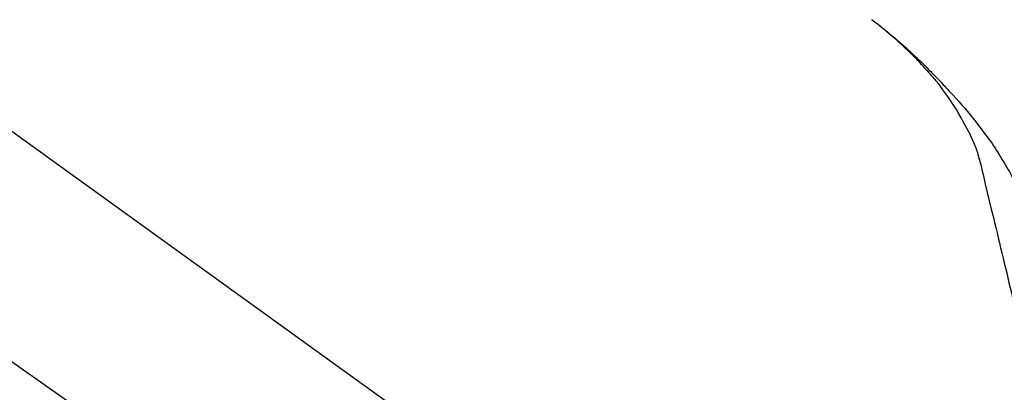
# Model space of a CAD drawing. Extents: x 0 to 26473, y -11045 to -2175.
# Drawn here: x 4973 to 5091, y -7853 to -7808 of the extents above; entities that cross this region are included whole.
import ezdxf

# ---------------------------------------------------------------- set-up
doc = ezdxf.new("R2010")
doc.units = 0
doc.header["$LTSCALE"] = 50
doc.header["$MEASUREMENT"] = 0
doc.linetypes.add('CENTER2', pattern=[1.125, 0.75, -0.125, 0.125, -0.125])
doc.layers.get('0').update_dxf_attribs({"linetype": 'CONTINUOUS'})
doc.layers.get('DEFPOINTS').update_dxf_attribs({"color": 146, "linetype": 'CONTINUOUS'})
doc.layers.add('150-機器', color=8, linetype='CONTINUOUS')
doc.layers.add('166-寸法B', color=11, linetype='CONTINUOUS')
doc.styles.add('KH001', font='txt')
doc.dimstyles.new('KH1xx030', dxfattribs={"dimscale": 30, "dimtxt": 2, "dimasz": 0.6, "dimexe": 0.3, "dimexo": 1.2, "dimgap": 0.5, "dimtad": 3, "dimdec": 1, "dimdsep": 46, "dimlunit": 6, "dimtxsty": 'KH001', "dimblk": 'DOT', "dimcen": 1, "dimdle": 1, "dimclrd": 256, "dimclre": 256, "dimclrt": 256, "dimadec": 0, "dimazin": 0, "dimtfac": 1, "dimtdec": 1, "dimtix": 1, "dimtmove": 2, "dimatfit": 3, "dimldrblk": 'CLOSEDBLANK', "dimfxl": 1, "dimtolj": 1, "dimtzin": 0, "dimlwd": -1, "dimlwe": -1, "dimarcsym": 0})

# ---------------------------------------------------------------- blocks, each defined once
blk = doc.blocks.new('F402_D')
at = {"layer": '150-機器', "color": 13, "linetype": 'CENTER2'}
blk.add_line((0.34, 36.17), (-286.53, 237.04), dxfattribs=at)
at = {"layer": '150-機器', "color": 13, "linetype": 'Continuous'}
blk.add_line((-158.24, 175.21), (-38.21, 88.74), dxfattribs=at)
for points in [[(-44.93, 181.62), (-44.92, 181.61), (-44.91, 181.6), (-44.89, 181.6), (-44.88, 181.59), (-44.87, 181.58), (-44.86, 181.57), (-44.85, 181.56), (-44.84, 181.56), (-44.83, 181.55), (-44.82, 181.54), (-44.81, 181.53), (-44.8, 181.53), (-44.7, 181.45), (-44.6, 181.37), (-44.5, 181.29), (-44.39, 181.22), (-44.29, 181.14), (-44.19, 181.06), (-44.09, 180.98), (-43.98, 180.9), (-43.78, 180.74), (-43.58, 180.58), (-43.38, 180.42), (-43.18, 180.26), (-43.08, 180.18), (-42.98, 180.1), (-42.88, 180.01), (-42.78, 179.93), (-42.68, 179.85), (-42.59, 179.77), (-42.49, 179.68), (-42.39, 179.6), (-42.38, 179.59), (-42.36, 179.58), (-42.35, 179.57), (-42.34, 179.55), (-42.32, 179.54), (-42.31, 179.53), (-42.29, 179.52), (-42.28, 179.51), (-42.27, 179.49), (-42.25, 179.48), (-42.24, 179.47), (-42.22, 179.46)], [(-38.47, 175.7), (-38.58, 175.83), (-38.69, 175.96), (-38.81, 176.08), (-38.92, 176.21), (-39.14, 176.45), (-39.37, 176.69), (-39.59, 176.93), (-39.82, 177.16), (-40.17, 177.51), (-40.53, 177.86), (-40.89, 178.2), (-41.25, 178.54), (-41.57, 178.83), (-41.88, 179.11), (-42.2, 179.39), (-42.53, 179.67), (-42.83, 179.93), (-43.13, 180.19), (-43.44, 180.44), (-43.74, 180.69), (-43.93, 180.84), (-44.12, 180.99), (-44.31, 181.14), (-44.51, 181.29), (-44.61, 181.37), (-44.72, 181.45), (-44.83, 181.53), (-44.93, 181.61)], [(-42.22, 179.46), (-42.08, 179.34), (-41.94, 179.22), (-41.81, 179.11), (-41.67, 178.99), (-41.53, 178.87), (-41.39, 178.75), (-41.25, 178.62), (-41.12, 178.5), (-40.83, 178.25), (-40.55, 177.99), (-40.27, 177.73), (-39.99, 177.47), (-39.84, 177.34), (-39.69, 177.2), (-39.55, 177.06), (-39.4, 176.92), (-39.11, 176.64), (-38.83, 176.36), (-38.54, 176.08), (-38.26, 175.8), (-38.12, 175.65), (-37.98, 175.51), (-37.83, 175.37), (-37.69, 175.22), (-37.42, 174.94), (-37.14, 174.65), (-36.86, 174.36), (-36.58, 174.07), (-36.45, 173.92), (-36.31, 173.78), (-36.17, 173.63), (-36.04, 173.48), (-35.9, 173.33), (-35.77, 173.19), (-35.63, 173.04), (-35.5, 172.89)], [(-38.47, 175.7), (-38.43, 175.67), (-38.4, 175.63), (-38.37, 175.59), (-38.33, 175.55), (-38.3, 175.52), (-38.27, 175.48), (-38.23, 175.44), (-38.2, 175.4), (-38.04, 175.23), (-37.88, 175.05), (-37.72, 174.87), (-37.57, 174.69), (-37.44, 174.54), (-37.32, 174.4), (-37.2, 174.26), (-37.08, 174.11), (-36.96, 173.96), (-36.85, 173.81), (-36.73, 173.66), (-36.62, 173.52)], [(-38.47, 175.7), (-38.46, 175.7), (-38.46, 175.69), (-38.45, 175.69), (-38.45, 175.68), (-38.45, 175.68), (-38.44, 175.68), (-38.44, 175.67), (-38.43, 175.67), (-38.43, 175.66), (-38.42, 175.66), (-38.42, 175.65), (-38.42, 175.65)], [(-34.14, 169.78), (-34.44, 170.28), (-34.74, 170.78), (-35.05, 171.27), (-35.36, 171.76), (-35.69, 172.23), (-36.02, 172.7), (-36.36, 173.17), (-36.7, 173.63)], [(-35.5, 172.89), (-35.13, 172.51), (-34.77, 172.12), (-34.42, 171.73), (-34.06, 171.33), (-33.72, 170.94), (-33.38, 170.54), (-33.04, 170.13), (-32.71, 169.72), (-32.39, 169.31), (-32.07, 168.89), (-31.76, 168.47), (-31.45, 168.05)], [(-33.05, 167.76), (-33.34, 168.31), (-33.64, 168.85), (-33.94, 169.4), (-34.24, 169.94)], [(-32.37, 166.15), (-32.56, 166.61), (-32.76, 167.07), (-32.96, 167.52), (-33.15, 167.98)], [(-31.45, 168.05), (-31.44, 168.04), (-31.44, 168.04), (-31.44, 168.04), (-31.44, 168.04), (-31.44, 168.04), (-31.44, 168.04), (-31.44, 168.03), (-31.43, 168.03), (-31.43, 168.03), (-31.43, 168.03), (-31.43, 168.03), (-31.43, 168.02)], [(-31.43, 168.02), (-31.23, 167.76), (-31.03, 167.5), (-30.83, 167.24), (-30.63, 166.97), (-30.44, 166.7), (-30.25, 166.43), (-30.07, 166.15), (-29.89, 165.87), (-29.72, 165.59), (-29.55, 165.31), (-29.38, 165.03), (-29.21, 164.74)], [(-31.96, 164.75), (-31.97, 164.79), (-31.98, 164.82), (-31.99, 164.85), (-31.99, 164.89), (-32.01, 164.96), (-32.03, 165.03), (-32.05, 165.1), (-32.07, 165.18), (-32.09, 165.27), (-32.11, 165.36), (-32.13, 165.45), (-32.16, 165.54), (-32.19, 165.64), (-32.22, 165.74), (-32.25, 165.83), (-32.29, 165.93), (-32.31, 165.98), (-32.33, 166.04), (-32.35, 166.09), (-32.37, 166.15)], [(-32, 164.95), (-31.91, 164.55), (-31.81, 164.16), (-31.72, 163.77), (-31.63, 163.38), (-31.53, 162.98), (-31.44, 162.59), (-31.34, 162.2), (-31.25, 161.8), (-31.01, 160.8), (-30.77, 159.8), (-30.53, 158.79), (-30.28, 157.79), (-30.14, 157.18), (-29.99, 156.57), (-29.84, 155.96), (-29.7, 155.35), (-29.55, 154.74), (-29.41, 154.13), (-29.26, 153.52), (-29.11, 152.91)], [(-29.21, 164.74), (-29.03, 164.46), (-28.86, 164.18), (-28.69, 163.89), (-28.52, 163.61), (-28.35, 163.32), (-28.19, 163.02), (-28.04, 162.73), (-27.88, 162.43), (-27.73, 162.13), (-27.59, 161.83), (-27.44, 161.53), (-27.3, 161.23)], [(-29.11, 152.91), (-28.97, 152.31), (-28.83, 151.72), (-28.68, 151.12), (-28.54, 150.52), (-28.4, 149.92), (-28.25, 149.33), (-28.11, 148.73), (-27.97, 148.13), (-27.82, 147.54), (-27.68, 146.94), (-27.54, 146.34), (-27.39, 145.75)]]:
    blk.add_lwpolyline(points, dxfattribs=at)
blk = doc.blocks.new('_Dot')
at = {"color": 0, "linetype": 'ByBlock', "lineweight": -2}
blk.add_line((-0.5, 0), (-1, 0), dxfattribs=at)
at = {"color": 0, "linetype": 'ByBlock', "const_width": 0.5}
blk.add_lwpolyline([(-0.25, 0, 1), (0.25, 0, 1)], format="xyb", close=True, dxfattribs=at)
blk = doc.blocks.new('*D143')
at = {"layer": '166-寸法B', "transparency": 16777216}
for p, q in [((4540.31, -7956.51), (4540.31, -7668.05)), ((5340.31, -7734.49), (5340.31, -7668.05)), ((4558.31, -7677.05), (5322.31, -7677.05))]:
    blk.add_line(p, q, dxfattribs=at)
at = {"layer": 'DEFPOINTS', "color": 0, "transparency": 16777216}
for p in [(5340.31, -7677.05), (5340.31, -7770.49), (4540.31, -7992.51)]:
    blk.add_point(p, dxfattribs=at)
at = {"layer": '166-寸法B', "transparency": 16777216, "xscale": 18, "yscale": 18, "zscale": 18, "rotation": 180}
blk.add_blockref('_Dot', (4540.31, -7677.05), dxfattribs=at)
at = {"layer": '166-寸法B', "transparency": 16777216, "xscale": 18, "yscale": 18, "zscale": 18}
blk.add_blockref('_Dot', (5340.31, -7677.05), dxfattribs=at)
at = {"layer": '166-寸法B', "transparency": 16777216, "insert": (4940.31, -7632.05), "char_height": 60, "attachment_point": 5, "style": 'KH001'}
blk.add_mtext('\\A1;800', dxfattribs=at)
blk = doc.blocks.new('_ClosedBlank')
at = {"color": 0, "linetype": 'ByBlock', "lineweight": -2}
for p, q in [((-1, 0.1667), (0, 0)), ((-1, 0.1667), (-1, -0.1667)), ((0, 0), (-1, -0.1667))]:
    blk.add_line(p, q, dxfattribs=at)

msp = doc.modelspace()

# ---------------------------------------------------------------- block references
at = {"layer": '150-機器'}
msp.add_blockref('F402_D', (5120.31, -7989.81), dxfattribs=at)

# ---------------------------------------------------------------- dimensions: what is measured, and where the dimension line sits
at = {"layer": '166-寸法B'}
dim = msp.add_linear_dim(base=(5340.31, -7677.05), p1=(4540.31, -7992.51), p2=(5340.31, -7770.49), dimstyle='KH1xx030', dxfattribs=at)
dim.commit()
dim.dimension.update_dxf_attribs({"geometry": '*D143', "text_midpoint": (4940.31, -7632.05)})

doc.saveas('drawing.dxf')
